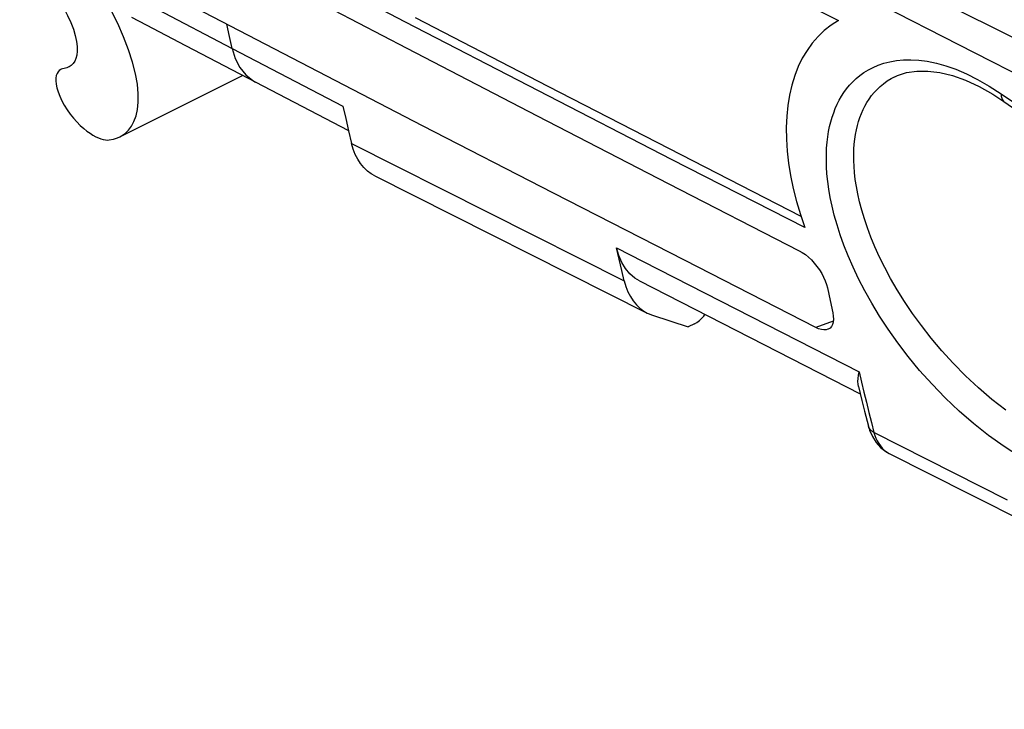
# Model space of a CAD drawing. Units: millimetres. Extents: x 116.3 to 170.7, y 55 to 141.8.
# Drawn here: x 122.5 to 137.6, y 66.6 to 77.1 of the extents above; entities that cross this region are included whole.
import ezdxf

# ---------------------------------------------------------------- set-up
doc = ezdxf.new("R2010")
doc.units = ezdxf.units.MM
doc.header["$LTSCALE"] = 16.335
doc.layers.get('0').update_dxf_attribs({"linetype": 'CONTINUOUS'})
doc.layers.add('ASSI', color=7, linetype='CONTINUOUS')
doc.layers.add('RACCORDO', color=7, linetype='CONTINUOUS')

msp = doc.modelspace()

# ---------------------------------------------------------------- linework, layer by layer
at = {"color": 7, "linetype": 'CONTINUOUS'}
for p, q in [((158.197, 66.561), (123.549, 83.885)), ((128.428, 77.05), (126.408, 78.102)), ((137.107, 76.578), (135.264, 77.524)), ((128.574, 77.121), (130.599, 76.072)), ((130.453, 76), (128.428, 77.05)), ((138.832, 75.702), (137.107, 76.578)), ((130.599, 76.072), (132.629, 75.026)), ((132.484, 74.954), (130.453, 76)), ((132.629, 75.026), (134.461, 74.088)), ((134.521, 73.912), (132.484, 74.954))]:
    msp.add_line(p, q, dxfattribs=at)
for points in [[(126.079, 81.714), (127.191, 81.13), (128.306, 80.547), (129.422, 79.965), (130.54, 79.384), (131.66, 78.805), (132.782, 78.227), (133.905, 77.65), (135.031, 77.074)], [(135.031, 77.074), (134.92, 77.003), (134.817, 76.921), (134.721, 76.83), (134.633, 76.728), (134.553, 76.617), (134.481, 76.497), (134.419, 76.369), (134.365, 76.232), (134.32, 76.087), (134.285, 75.935), (134.259, 75.776), (134.243, 75.611), (134.236, 75.44), (134.238, 75.263), (134.251, 75.081), (134.272, 74.895), (134.303, 74.705), (134.344, 74.51), (134.394, 74.313), (134.453, 74.113), (134.521, 73.912)]]:
    msp.add_lwpolyline(points, dxfattribs=at)
at = {"layer": 'ASSI', "color": 7, "linetype": 'CONTINUOUS'}
for p, q in [((123.189, 76.336), (123.169, 76.328)), ((123.216, 76.342), (123.189, 76.336)), ((124.066, 75.3), (125.937, 76.235))]:
    msp.add_line(p, q, dxfattribs=at)
for points in [[(122.538, 77.973), (122.607, 77.93), (122.68, 77.878), (122.757, 77.816), (122.836, 77.744), (122.915, 77.662), (122.994, 77.571), (123.07, 77.472), (123.143, 77.368), (123.209, 77.26), (123.268, 77.151), (123.318, 77.042), (123.357, 76.939), (123.386, 76.843)], [(123.386, 76.843), (123.405, 76.755), (123.415, 76.676), (123.415, 76.606), (123.409, 76.546), (123.396, 76.494), (123.377, 76.451)], [(123.288, 76.364), (123.256, 76.351), (123.216, 76.342)], [(123.377, 76.451), (123.354, 76.416), (123.325, 76.388), (123.292, 76.366), (123.288, 76.364)], [(123.169, 76.328), (123.164, 76.325), (123.142, 76.31), (123.123, 76.289), (123.108, 76.264), (123.096, 76.232), (123.09, 76.194), (123.088, 76.15)], [(123.088, 76.15), (123.093, 76.1), (123.104, 76.044), (123.123, 75.982), (123.148, 75.917), (123.179, 75.849), (123.218, 75.78), (123.261, 75.712), (123.309, 75.646), (123.359, 75.583), (123.411, 75.525), (123.463, 75.473), (123.514, 75.426), (123.564, 75.386), (123.612, 75.352), (123.656, 75.323), (123.699, 75.3), (123.739, 75.281), (123.777, 75.266), (123.812, 75.256), (123.845, 75.251), (123.875, 75.249), (123.901, 75.25)]]:
    msp.add_lwpolyline(points, dxfattribs=at)
at = {"layer": 'RACCORDO', "color": 7, "linetype": 'CONTINUOUS'}
for p, q in [((126.461, 77.686), (128.445, 76.651)), ((126.695, 76.5), (125.217, 77.268)), ((125.067, 76.69), (127.557, 75.392)), ((128.445, 76.651), (130.435, 75.618)), ((128.686, 75.468), (126.695, 76.5)), ((135.89, 76.214), (135.891, 76.214)), ((127.471, 75.766), (127.514, 75.576)), ((137.558, 75.836), (137.559, 75.836)), ((130.435, 75.618), (132.432, 74.587)), ((127.514, 75.576), (127.558, 75.387)), ((130.682, 74.439), (128.686, 75.468)), ((124.067, 75.3), (124.09, 75.312)), ((127.558, 75.387), (127.603, 75.198)), ((127.956, 74.701), (132.116, 72.607)), ((132.432, 74.587), (134.435, 73.56)), ((132.682, 73.413), (130.682, 74.439)), ((131.685, 73.429), (131.644, 73.606)), ((131.726, 73.258), (131.685, 73.429)), ((134.686, 72.39), (132.682, 73.413)), ((131.763, 73.102), (131.726, 73.258)), ((131.997, 73.098), (135.366, 71.375)), ((134.864, 72.991), (134.904, 72.801)), ((134.904, 72.801), (134.945, 72.612)), ((132.063, 72.638), (132.116, 72.607)), ((132.195, 72.574), (132.741, 72.396)), ((132.836, 72.444), (132.741, 72.396)), ((134.73, 72.37), (134.686, 72.39)), ((135.338, 71.658), (135.348, 71.711)), ((135.339, 71.489), (135.391, 71.273)), ((135.391, 71.273), (135.432, 71.109)), ((135.432, 71.109), (135.49, 70.883)), ((135.807, 70.467), (137.04, 69.842)), ((137.04, 69.842), (139.259, 68.722))]:
    msp.add_line(p, q, dxfattribs=at)
at = {"layer": 'RACCORDO', "color": 250, "linetype": 'CONTINUOUS'}
for p, q in [((124.638, 77.248), (125.779, 76.647)), ((125.739, 76.831), (125.699, 77.017)), ((125.779, 76.647), (125.739, 76.831)), ((125.78, 76.648), (127.471, 75.766)), ((137.517, 75.953), (137.86, 75.719)), ((127.603, 75.198), (131.763, 73.102)), ((134.954, 72.485), (134.686, 72.39)), ((135.497, 71.093), (135.535, 70.939)), ((135.535, 70.939), (135.575, 70.787)), ((135.49, 70.882), (135.49, 70.883)), ((137.613, 69.754), (135.575, 70.787)), ((135.767, 70.491), (135.807, 70.467))]:
    msp.add_line(p, q, dxfattribs=at)
at = {"layer": 'RACCORDO', "color": 7, "linetype": 'CONTINUOUS'}
for points in [[(124.2, 76.627), (124.124, 76.825), (124.033, 77.029), (123.928, 77.235), (123.813, 77.439), (123.687, 77.64), (123.551, 77.835)], [(124.246, 77.125), (124.469, 77.006), (125.067, 76.69)], [(124.09, 75.312), (124.146, 75.351), (124.197, 75.399), (124.243, 75.459), (124.282, 75.531), (124.313, 75.616), (124.335, 75.715), (124.346, 75.827), (124.346, 75.955), (124.333, 76.099), (124.305, 76.261), (124.26, 76.439), (124.2, 76.627)], [(135.891, 76.214), (135.935, 76.234), (136.073, 76.278), (136.227, 76.301), (136.396, 76.302), (136.578, 76.279), (136.771, 76.232), (136.973, 76.16), (137.179, 76.065), (137.387, 75.948), (137.558, 75.836)], [(137.559, 75.836), (137.691, 75.745), (138.096, 75.473), (138.501, 75.211), (138.907, 74.959), (139.314, 74.717), (139.72, 74.485), (140.127, 74.262), (140.533, 74.05), (140.688, 73.972)], [(123.901, 75.25), (123.967, 75.263), (124.03, 75.283), (124.067, 75.3)], [(127.956, 74.701), (127.903, 74.732), (127.844, 74.776), (127.79, 74.828), (127.74, 74.889), (127.697, 74.956), (127.659, 75.03), (127.628, 75.111), (127.603, 75.198)], [(131.997, 73.098), (131.927, 73.141), (131.849, 73.207), (131.781, 73.287), (131.725, 73.38), (131.679, 73.487), (131.644, 73.606)], [(134.435, 73.56), (134.481, 73.534), (134.528, 73.501), (134.574, 73.463), (134.619, 73.419), (134.663, 73.371), (134.705, 73.32), (134.743, 73.266), (134.777, 73.21), (134.806, 73.154), (134.831, 73.098), (134.85, 73.043), (134.864, 72.991)], [(131.763, 73.102), (131.789, 73.014), (131.82, 72.934), (131.857, 72.861), (131.9, 72.793), (131.95, 72.733), (132.004, 72.681), (132.063, 72.638)], [(132.116, 72.607), (132.127, 72.602), (132.195, 72.574)], [(132.836, 72.444), (132.874, 72.466), (132.91, 72.493), (132.944, 72.524), (132.976, 72.56), (132.996, 72.586)], [(134.945, 72.612), (134.954, 72.561), (134.956, 72.513), (134.952, 72.471), (134.942, 72.434), (134.927, 72.403), (134.905, 72.38), (134.878, 72.363), (134.87, 72.36)], [(134.87, 72.36), (134.847, 72.354), (134.811, 72.352), (134.772, 72.358), (134.73, 72.37)], [(135.339, 71.489), (135.333, 71.523), (135.33, 71.564), (135.332, 71.609), (135.338, 71.658)], [(135.49, 70.882), (135.508, 70.823), (135.552, 70.722), (135.609, 70.633), (135.677, 70.558), (135.756, 70.496), (135.809, 70.466)]]:
    msp.add_lwpolyline(points, dxfattribs=at)
at = {"layer": 'RACCORDO', "color": 250, "linetype": 'CONTINUOUS'}
for points in [[(125.78, 76.648), (125.828, 76.491), (125.898, 76.355), (125.988, 76.242), (126.096, 76.155), (126.138, 76.131)], [(137.564, 70.57), (137.325, 70.741), (137.095, 70.921), (136.875, 71.111), (136.663, 71.312), (136.461, 71.523), (136.272, 71.734), (136.099, 71.944), (135.939, 72.155), (135.793, 72.361), (135.661, 72.562), (135.542, 72.759), (135.435, 72.949), (135.34, 73.133), (135.256, 73.31), (135.181, 73.481), (135.116, 73.645), (135.06, 73.803), (135.011, 73.955), (134.969, 74.101), (134.935, 74.241), (134.907, 74.374), (134.885, 74.499), (134.869, 74.618), (134.858, 74.731), (134.851, 74.838), (134.848, 74.939), (134.849, 75.036), (134.852, 75.127), (134.86, 75.214), (134.87, 75.297), (134.883, 75.377), (134.898, 75.453), (134.916, 75.526), (134.937, 75.597), (134.96, 75.665), (134.985, 75.731), (135.014, 75.795), (135.045, 75.856), (135.079, 75.916), (135.117, 75.974), (135.157, 76.031), (135.202, 76.085), (135.25, 76.137), (135.303, 76.187), (135.36, 76.234), (135.422, 76.279), (135.489, 76.32), (135.562, 76.358), (135.641, 76.392), (135.726, 76.421), (135.818, 76.444)], [(135.818, 76.444), (135.917, 76.461), (136.023, 76.472), (136.137, 76.473), (136.259, 76.466), (136.389, 76.45)], [(136.389, 76.45), (136.527, 76.421), (136.672, 76.381), (136.826, 76.328), (136.987, 76.259)], [(137.585, 71.126), (137.373, 71.291), (137.169, 71.467), (136.972, 71.651), (136.784, 71.841), (136.61, 72.034), (136.448, 72.226), (136.3, 72.416), (136.164, 72.603), (136.041, 72.786), (135.929, 72.963), (135.829, 73.136), (135.74, 73.303), (135.66, 73.463), (135.59, 73.618), (135.528, 73.767), (135.475, 73.91), (135.428, 74.048), (135.388, 74.18), (135.355, 74.307), (135.328, 74.427), (135.307, 74.541), (135.29, 74.648), (135.279, 74.751), (135.271, 74.847), (135.267, 74.939), (135.267, 75.026), (135.269, 75.109), (135.275, 75.188), (135.283, 75.263), (135.294, 75.335), (135.307, 75.404), (135.323, 75.47), (135.341, 75.534), (135.361, 75.595), (135.384, 75.655), (135.409, 75.713), (135.437, 75.768), (135.468, 75.823), (135.502, 75.875), (135.538, 75.926), (135.578, 75.975), (135.622, 76.022), (135.669, 76.067), (135.721, 76.109), (135.777, 76.15), (135.838, 76.187), (135.89, 76.214)], [(136.987, 76.259), (137.156, 76.173), (137.333, 76.071), (137.517, 75.953)], [(137.517, 75.953), (137.518, 75.918), (137.524, 75.887), (137.535, 75.861), (137.552, 75.842), (137.558, 75.836)], [(131.644, 73.606), (132.055, 73.395), (135.348, 71.711)], [(135.348, 71.711), (135.384, 71.555), (135.421, 71.401)], [(135.421, 71.401), (135.459, 71.246), (135.497, 71.093)], [(135.575, 70.787), (135.541, 70.808), (135.515, 70.833), (135.497, 70.863), (135.49, 70.882)], [(135.575, 70.787), (135.588, 70.741), (135.604, 70.697), (135.624, 70.656)], [(135.624, 70.656), (135.647, 70.616), (135.672, 70.58), (135.701, 70.546), (135.733, 70.517), (135.767, 70.491)], [(141.565, 68.243), (141.126, 68.466), (140.686, 68.698), (140.245, 68.939), (139.801, 69.189), (139.356, 69.448), (138.91, 69.715), (138.462, 69.991), (138.014, 70.276), (137.564, 70.57)]]:
    msp.add_lwpolyline(points, dxfattribs=at)

doc.saveas('drawing.dxf')
